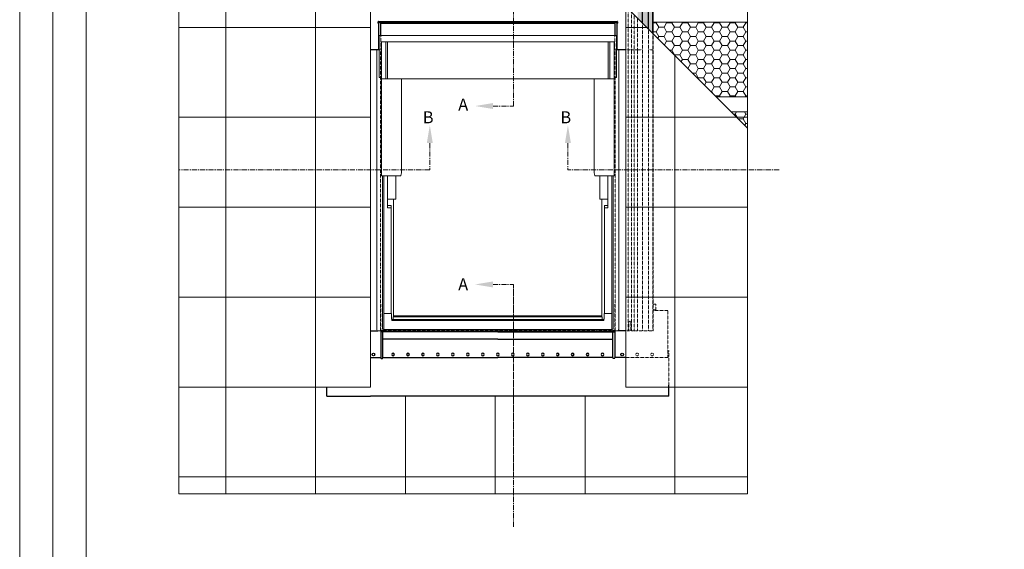
# Model space of a CAD drawing. Units: millimetres. Extents: x -23272466 to 44913, y -22484634 to 188.
# Drawn here: x -23272466 to -23271282, y -22483019 to -22482383 of the extents above; entities that cross this region are included whole.
import ezdxf

# ---------------------------------------------------------------- set-up
doc = ezdxf.new("R2010")
doc.units = ezdxf.units.MM
for name, pattern in [('CENTER', [2, 1.25, -0.25, 0.25, -0.25]), ('DASHED', [19.05, 12.7, -6.35]), ('HIDDEN', [0.375, 0.25, -0.125])]:
    doc.linetypes.add(name, pattern=pattern)
doc.layers.get('0').update_dxf_attribs({"lineweight": 20})
for name, color, linetype, lineweight in [('KEYLITE BATTEN', 7, 'Continuous', 18), ('KEYLITE DRAWING TEXT', 7, 'Continuous', 18), ('KEYLITE FELT-BREATHER MEMBRANE', 151, 'DASHED', 35), ('KEYLITE INDICATIVE VIEW HIDDEN FLASHING', 254, 'HIDDEN', 15), ('KEYLITE ROOF WINDOW', 7, 'Continuous', 18), ('KEYLITE SLATES + TILES', 30, 'Continuous', 18)]:
    doc.layers.add(name, color=color, linetype=linetype, lineweight=lineweight)
for name, color, linetype in [('KEYLITE INDICATIVE VIEW FLASHING 1', 252, 'Continuous'), ('KEYLITE INDICATIVE VIEW FLASHING 4', 9, 'Continuous'), ('KEYLITE INDICATIVE VIEW FLASHING 5', 250, 'Continuous'), ('KEYLITE INDICATIVE VIEW FLASHING OUTLINE', 7, 'Continuous')]:
    doc.layers.add(name, color=color, linetype=linetype)
doc.styles.add('ROMANS', font='romans')
pattern_1 = [(0, (-23290080.3807, -22479719.3365), (9.525, 5.4992613), [6.35, -12.7]), (120, (-23290080.3807, -22479719.3365), (-9.525, 5.4992613), [6.35, -12.7]), (60, (-23290080.3807, -22479719.3365), (2e-08, 10.9985226), [-12.7, 6.35])]

# ---------------------------------------------------------------- blocks, each defined once
blk = doc.blocks.new('A$C43502124')
at = {"layer": 'KEYLITE ROOF WINDOW'}
for p, q in [((0, -28), (0, 0)), ((79.2, 0), (0, 0)), ((79.2, 0), (158.4, 0)), ((158.4, -28), (158.4, 0)), ((1.55, -4.2), (1.55, -29)), ((1.55, -4.2), (1.57, -4.2)), ((4.43, -4.2), (1.57, -4.2)), ((8, 0), (1.8, 0)), ((4.43, -29), (4.43, -4.2)), ((4.43, -4.2), (5.47, -4.2)), ((5.47, -4.2), (5.47, -29)), ((5.47, -4.2), (79.2, -4.2)), ((79.2, 0), (8, 0)), ((79.2, 0), (150.4, 0)), ((152.93, -4.2), (79.2, -4.2)), ((150.4, 0), (156.6, 0)), ((152.93, -4.2), (152.93, -29)), ((153.97, -4.2), (152.93, -4.2)), ((153.97, -29), (153.97, -4.2)), ((153.97, -4.2), (156.83, -4.2)), ((156.85, -4.2), (156.83, -4.2)), ((156.85, -4.2), (156.85, -29)), ((-1.61, -9.33), (-1.61, -196.13)), ((-1.6, -9.33), (-1.61, -9.33)), ((-1.6, -9.33), (-0.81, -9.33)), ((-0.81, -9.33), (-0.8, -9.33)), ((-0.56, -9.33), (-0.8, -9.33)), ((-0.56, -9.33), (0, -9.33)), ((158.96, -9.33), (158.4, -9.33)), ((158.96, -9.33), (159.2, -9.33)), ((159.21, -9.33), (159.2, -9.33)), ((160, -9.33), (159.21, -9.33)), ((160, -9.33), (160.01, -9.33)), ((160.01, -9.33), (160.01, -196.13)), ((0.32, -28), (0, -28)), ((0.39, -28), (0.32, -28)), ((0.39, -28), (1.55, -28)), ((1.57, -29), (1.55, -29)), ((1.56, -29), (1.56, -93.58)), ((1.57, -29), (4.43, -29)), ((5.47, -29), (4.43, -29)), ((79.2, -29), (5.47, -29)), ((14.9, -91.58), (14.9, -29)), ((79.2, -29), (152.93, -29)), ((143.5, -91.58), (143.5, -29)), ((152.93, -29), (153.97, -29)), ((156.83, -29), (153.97, -29)), ((156.83, -29), (156.85, -29)), ((156.84, -29), (156.84, -93.58)), ((158.01, -28), (156.85, -28)), ((158.01, -28), (158.08, -28)), ((158.08, -28), (158.4, -28)), ((14.44, -93.37), (14.9, -91.58)), ((143.96, -93.37), (143.5, -91.58)), ((1.56, -93.58), (2.18, -93.58)), ((2.18, -93.58), (2.47, -93.58)), ((2.19, -93.58), (2.19, -195.93)), ((2.47, -93.58), (14.15, -93.58)), ((3, -93.58), (3, -195.93)), ((5.6, -93.58), (5.6, -115)), ((11, -100.23), (11, -93.58)), ((14.15, -93.58), (14.22, -93.58)), ((144.25, -93.58), (144.18, -93.58)), ((155.93, -93.58), (144.25, -93.58)), ((147.4, -100.23), (147.4, -93.58)), ((152.8, -93.58), (152.8, -115)), ((155.4, -93.58), (155.4, -195.93)), ((156.22, -93.58), (155.93, -93.58)), ((156.21, -93.58), (156.21, -195.93)), ((156.84, -93.58), (156.22, -93.58)), ((11, -100.37), (11, -100.23)), ((11, -102.33), (11, -100.37)), ((11, -102.6), (11, -102.33)), ((11, -102.8), (11, -102.6)), ((11, -105.35), (11, -102.8)), ((147.4, -100.37), (147.4, -100.23)), ((147.4, -102.33), (147.4, -100.37)), ((147.4, -102.6), (147.4, -102.33)), ((147.4, -102.8), (147.4, -102.6)), ((147.4, -105.35), (147.4, -102.8)), ((9.6, -109.2), (5.6, -109.2)), ((9.6, -109.2), (10.4, -109.2)), ((9.6, -109.2), (9.6, -187.6)), ((10.4, -109.2), (11, -109.2)), ((11, -105.52), (11, -105.35)), ((11, -108.7), (11, -105.52)), ((11, -109.2), (11, -108.7)), ((147.4, -105.52), (147.4, -105.35)), ((147.4, -108.7), (147.4, -105.52)), ((147.4, -109.2), (147.4, -108.7)), ((148, -109.2), (147.4, -109.2)), ((148.8, -109.2), (148, -109.2)), ((148.8, -109.2), (148.8, -187.6)), ((148.8, -109.2), (152.8, -109.2)), ((5.6, -113.4), (8, -113.4)), ((5.6, -115), (8, -115)), ((8, -115), (8, -113.4)), ((8, -115), (8, -185.4)), ((152.8, -113.4), (150.4, -113.4)), ((150.4, -115), (150.4, -113.4)), ((152.8, -115), (150.4, -115)), ((150.4, -115), (150.4, -185.4)), ((3, -185.5), (7.82, -185.5)), ((8, -185.56), (8, -185.4)), ((8.12, -185.8), (8.12, -189.17)), ((8.12, -189.17), (8.35, -189.4)), ((8.35, -189.4), (8.45, -189.5)), ((9.4, -189.45), (8.4, -189.45)), ((8.45, -190.26), (8.45, -189.5)), ((79.2, -190.26), (8.45, -190.26)), ((9.4, -187.64), (9.4, -189.45)), ((79.2, -187.64), (9.4, -187.64)), ((9.4, -187.64), (9.4, -189.45)), ((79.2, -189.45), (9.4, -189.45)), ((79.2, -187), (9.6, -187)), ((79.2, -187), (148.8, -187)), ((79.2, -187.64), (149, -187.64)), ((79.2, -189.45), (149, -189.45)), ((79.2, -190.26), (149.95, -190.26)), ((149, -187.64), (149, -189.45)), ((149, -187.64), (149, -189.45)), ((149, -189.45), (150, -189.45)), ((150.05, -189.4), (149.95, -189.5)), ((149.95, -190.26), (149.95, -189.5)), ((150.28, -189.17), (150.05, -189.4)), ((150.28, -185.8), (150.28, -189.17)), ((150.4, -185.56), (150.4, -185.4)), ((155.4, -185.5), (150.58, -185.5)), ((-1.61, -196.13), (-1.61, -196.13)), ((-0.56, -197.17), (-0.56, -197.18)), ((-0.56, -197.18), (7.4, -197.18)), ((2.19, -195.93), (2.55, -195.93)), ((2.55, -195.93), (3, -195.93)), ((2.75, -195.93), (2.75, -196.13)), ((7.4, -196.13), (2.75, -196.13)), ((7.4, -196.37), (7.4, -196.13)), ((79.2, -196.23), (7.4, -196.23)), ((7.4, -196.37), (7.4, -196.37)), ((7.4, -197.16), (7.4, -196.37)), ((7.4, -197), (79.2, -197)), ((7.4, -197.18), (7.4, -197.16)), ((79.2, -196.23), (151, -196.23)), ((151, -197), (79.2, -197)), ((151, -196.13), (155.65, -196.13)), ((151, -196.37), (151, -196.13)), ((151, -196.37), (151, -196.37)), ((151, -197.16), (151, -196.37)), ((151, -197.18), (151, -197.16)), ((158.96, -197.18), (151, -197.18)), ((155.85, -195.93), (155.4, -195.93)), ((155.65, -195.93), (155.65, -196.13)), ((156.21, -195.93), (155.85, -195.93)), ((158.96, -197.17), (158.96, -197.18)), ((160.01, -196.13), (160.01, -196.13))]:
    blk.add_line(p, q, dxfattribs=at)
for centre, radius, start, end in [((14.04, -93.18), 0.443, 294.72582, 334.37132), ((144.36, -93.18), 0.443, 205.62868, 245.27418), ((7.82, -185.8), 0.3, 0, 90), ((150.58, -185.8), 0.3, 90, 180), ((-0.56, -196.13), 1.05, 180, 270.00016), ((158.96, -196.13), 1.05, 269.99984, 0)]:
    blk.add_arc(centre, radius, start, end, dxfattribs=at)
blk.add_ellipse((9.4, -187.6), major_axis=(0.2, 0), ratio=0.176327, start_param=4.712389, end_param=6.283185, dxfattribs=at)
at = {"layer": 'KEYLITE ROOF WINDOW', "extrusion": (0, 0, -1)}
blk.add_ellipse((149, -187.6), major_axis=(-0.2, 0), ratio=0.176327, start_param=4.712389, end_param=6.283185, dxfattribs=at)

msp = doc.modelspace()

# ---------------------------------------------------------------- hatches: boundary and pattern name
at = {"layer": 'KEYLITE FELT-BREATHER MEMBRANE', "lineweight": 20, "ltscale": 5}
h = msp.add_hatch(dxfattribs=at)
h.set_pattern_fill('HONEY', color=256, scale=2, style=0)
h.set_pattern_definition(pattern_1)
h.paths.add_polyline_path([(-23271590.424, -22482475.618), (-23271590.424, -22482385.618), (-23271704.058, -22482385.618), (-23271704.058, -22482399.313), (-23271627.753, -22482475.618)])
h = msp.add_hatch(dxfattribs=at)
h.set_pattern_fill('HONEY', color=256, scale=2, style=0)
h.set_pattern_definition(pattern_1)
h.paths.add_polyline_path([(-23271590.424, -22482493.618), (-23271609.753, -22482493.618), (-23271590.424, -22482512.947)])
at = {"layer": 'KEYLITE INDICATIVE VIEW FLASHING 1'}
msp.add_hatch(color=256, dxfattribs=at).paths.add_polyline_path([(-23271716.658, -22482340.329), (-23271722.58, -22482340.329), (-23271722.58, -22482380.791), (-23271716.658, -22482386.713)], flags=17)
msp.add_hatch(color=256, dxfattribs=at).paths.add_polyline_path([(-23271704.028, -22482340.329), (-23271709.458, -22482340.329), (-23271709.458, -22482393.913), (-23271704.028, -22482399.343)])
at = {"layer": 'KEYLITE INDICATIVE VIEW FLASHING 4'}
msp.add_hatch(color=256, dxfattribs=at).paths.add_polyline_path([(-23271703.649, -22481997.688), (-23271703.777, -22481997.688), (-23271704.028, -22481997.688), (-23271704.028, -22482399.343), (-23271703.649, -22482399.723)])
at = {"layer": 'KEYLITE INDICATIVE VIEW FLASHING 5'}
msp.add_hatch(color=256, dxfattribs=at).paths.add_polyline_path([(-23271709.458, -22481904.556), (-23271890.61, -22481904.556), (-23272071.762, -22481904.556), (-23272071.762, -22482009.928), (-23272071.762, -22482031.609), (-23272064.562, -22482038.809), (-23272064.562, -22481911.756), (-23271890.61, -22481911.756), (-23271716.658, -22481911.756), (-23271716.658, -22482271.338), (-23271716.658, -22482335.907), (-23271716.658, -22482386.713), (-23271709.458, -22482393.913), (-23271709.458, -22482328.707), (-23271709.458, -22482281.08)])

# ---------------------------------------------------------------- linework, layer by layer
msp.add_line((-23272385.531, -22481725.219), (-23272385.531, -22484335.219))
for points in [[(-23272465.531, -22484615.219), (-23272465.531, -22481645.219), (-23268265.531, -22481645.219), (-23268265.531, -22484615.219), (-23272465.531, -22484615.219)], [(-23272465.522, -22484615.218), (-23272465.522, -22481645.218), (-23268265.522, -22481645.218), (-23268265.522, -22484615.218), (-23272465.522, -22484615.218)], [(-23272425.531, -22484575.219), (-23272425.531, -22484575.219), (-23272425.531, -22484575.219), (-23268305.531, -22484575.219), (-23268305.531, -22481685.219), (-23272425.531, -22481685.219), (-23272425.531, -22484575.219)]]:
    msp.add_lwpolyline(points)
at = {"layer": 'KEYLITE BATTEN', "ltscale": 5}
for p, q in [((-23271704.058, -22482385.618), (-23271590.424, -22482385.618)), ((-23271627.753, -22482475.618), (-23271590.424, -22482475.618)), ((-23271609.753, -22482493.618), (-23271590.424, -22482493.618))]:
    msp.add_line(p, q, dxfattribs=at)
at = {"layer": 'KEYLITE DRAWING TEXT', "linetype": 'CENTER', "ltscale": 5}
for p, q in [((-23271871.825, -22482486.535), (-23271871.825, -22482296.886)), ((-23271896.353, -22482486.535), (-23271871.825, -22482486.535)), ((-23271972.375, -22482531.106), (-23271972.375, -22482563.098)), ((-23271806.294, -22482531.106), (-23271806.294, -22482563.098)), ((-23271972.375, -22482563.098), (-23272274.143, -22482563.098)), ((-23271552.459, -22482563.098), (-23271806.294, -22482563.098)), ((-23271896.353, -22482700.854), (-23271871.825, -22482700.854)), ((-23271871.825, -22482991.918), (-23271871.825, -22482700.854)), ((-23271871.825, -22482924.805), (-23271871.825, -22482700.854))]:
    msp.add_line(p, q, dxfattribs=at)
at = {"layer": 'KEYLITE DRAWING TEXT', "ltscale": 0.5}
for points in [[(-23271896.353, -22482490.135), (-23271896.353, -22482482.935), (-23271917.953, -22482486.535)], [(-23271975.975, -22482531.106), (-23271968.775, -22482531.106), (-23271972.375, -22482509.506)], [(-23271802.694, -22482531.106), (-23271809.894, -22482531.106), (-23271806.294, -22482509.506)], [(-23271896.353, -22482697.254), (-23271896.353, -22482704.454), (-23271917.953, -22482700.854)]]:
    msp.add_solid(points, dxfattribs=at)
at = {"layer": 'KEYLITE INDICATIVE VIEW FLASHING OUTLINE'}
for p, q in [((-23271704.028, -22482399.343), (-23271704.028, -22481997.688)), ((-23271703.649, -22482399.723), (-23271703.649, -22481997.688)), ((-23272034.61, -22482385.839), (-23272034.61, -22482385.299)), ((-23272034.61, -22482385.839), (-23272034.358, -22482385.839)), ((-23272034.61, -22482386.847), (-23272034.61, -22482385.839)), ((-23272034.358, -22482385.299), (-23272034.358, -22482385.839)), ((-23272034.178, -22482384.867), (-23271747.042, -22482384.867)), ((-23272034.178, -22482387.279), (-23272034.178, -22482400.73)), ((-23272033.746, -22482385.551), (-23272033.601, -22482385.551)), ((-23272033.746, -22482385.551), (-23272033.746, -22482385.839)), ((-23272033.746, -22482385.839), (-23272033.746, -22482386.847)), ((-23272033.53, -22482385.839), (-23272033.53, -22482385.835)), ((-23272033.53, -22482385.839), (-23272033.53, -22482385.983)), ((-23272031.19, -22482385.983), (-23272033.53, -22482385.983)), ((-23272031.19, -22482385.983), (-23272031.19, -22482386.127)), ((-23271750.03, -22482386.127), (-23272031.19, -22482386.127)), ((-23272031.19, -22482387.567), (-23272031.19, -22482386.127)), ((-23271750.03, -22482387.567), (-23272031.19, -22482387.567)), ((-23272031.19, -22482401.826), (-23272031.19, -22482387.567)), ((-23271750.03, -22482386.127), (-23271750.03, -22482385.983)), ((-23271747.69, -22482385.983), (-23271750.03, -22482385.983)), ((-23271750.03, -22482386.127), (-23271750.03, -22482387.567)), ((-23271750.03, -22482387.567), (-23271750.03, -22482401.826)), ((-23271747.69, -22482385.835), (-23271747.69, -22482385.839)), ((-23271747.69, -22482385.839), (-23271747.69, -22482385.983)), ((-23271747.617, -22482385.551), (-23271747.474, -22482385.551)), ((-23271747.474, -22482385.839), (-23271747.474, -22482385.551)), ((-23271747.474, -22482386.847), (-23271747.474, -22482385.839)), ((-23271747.042, -22482418.615), (-23271747.042, -22482387.279)), ((-23271746.862, -22482385.839), (-23271746.862, -22482385.299)), ((-23271746.862, -22482385.839), (-23271746.61, -22482385.839)), ((-23271746.61, -22482385.299), (-23271746.61, -22482385.839)), ((-23271746.61, -22482385.839), (-23271746.61, -22482386.847)), ((-23272034.178, -22482400.73), (-23272034.178, -22482418.615)), ((-23272036.066, -22482418.959), (-23272043.736, -22482418.959)), ((-23271737.484, -22482418.959), (-23271745.154, -22482418.959)), ((-23272043.736, -22482756.597), (-23272034.89, -22482756.597)), ((-23272031.406, -22482756.742), (-23272031.406, -22482766.429)), ((-23272029.282, -22482757.609), (-23272030.902, -22482757.609)), ((-23272028.778, -22482766.429), (-23272028.778, -22482757.105)), ((-23271890.61, -22482757.897), (-23272028.778, -22482757.897)), ((-23272028.634, -22482757.015), (-23272028.634, -22482756.742)), ((-23272028.634, -22482757.897), (-23272028.634, -22482757.015)), ((-23271890.61, -22482757.897), (-23271752.442, -22482757.897)), ((-23271752.586, -22482757.897), (-23271752.586, -22482756.742)), ((-23271752.442, -22482766.429), (-23271752.442, -22482757.105)), ((-23271751.938, -22482757.609), (-23271750.318, -22482757.609)), ((-23271749.814, -22482756.742), (-23271749.814, -22482766.429)), ((-23271737.484, -22482756.597), (-23271746.33, -22482756.597)), ((-23272031.406, -22482766.429), (-23272031.406, -22482788.137)), ((-23272028.778, -22482788.137), (-23272028.778, -22482766.429)), ((-23271890.61, -22482766.429), (-23272028.778, -22482766.429)), ((-23271890.61, -22482766.429), (-23271752.442, -22482766.429)), ((-23271752.442, -22482788.137), (-23271752.442, -22482766.429)), ((-23271749.814, -22482766.429), (-23271749.814, -22482788.137)), ((-23272043.736, -22482788.569), (-23272031.406, -22482788.569)), ((-23272031.406, -22482788.137), (-23272031.406, -22482789.145)), ((-23272030.902, -22482789.649), (-23272029.282, -22482789.649)), ((-23272028.778, -22482789.145), (-23272028.778, -22482788.137)), ((-23272028.778, -22482788.569), (-23271890.61, -22482788.569)), ((-23271752.442, -22482788.569), (-23271890.61, -22482788.569)), ((-23271752.442, -22482789.145), (-23271752.442, -22482788.137)), ((-23271750.318, -22482789.649), (-23271751.938, -22482789.649)), ((-23271749.814, -22482788.137), (-23271749.814, -22482789.145)), ((-23271737.484, -22482788.569), (-23271749.814, -22482788.569)), ((-23272096.314, -22482835.175), (-23272096.314, -22482824.097)), ((-23271684.906, -22482835.175), (-23271684.906, -22482821.673)), ((-23272096.314, -22482835.175), (-23272043.736, -22482835.175)), ((-23271737.484, -22482835.175), (-23272043.736, -22482835.175)), ((-23271684.906, -22482835.175), (-23271737.484, -22482835.175))]:
    msp.add_line(p, q, dxfattribs=at)
at = {"layer": 'KEYLITE INDICATIVE VIEW FLASHING OUTLINE', "flags": 128}
for points in [[(-23271716.658, -22482386.713), (-23271716.658, -22482335.907), (-23271716.658, -22482271.338)], [(-23271709.458, -22482393.913), (-23271709.458, -22482328.707), (-23271709.458, -22482281.08)]]:
    msp.add_lwpolyline(points, dxfattribs=at)
at = {"layer": 'KEYLITE INDICATIVE VIEW FLASHING OUTLINE'}
for centre in [(-23272040.262, -22482784.969), (-23271740.958, -22482784.969)]:
    msp.add_circle(centre, 1.62, dxfattribs=at)
at = {"layer": 'KEYLITE INDICATIVE VIEW FLASHING OUTLINE', "extrusion": (0, 0, -1)}
for centre in [(23272016.61, -22482784.969), (23271998.61, -22482784.969), (23271980.61, -22482784.969), (23271962.61, -22482784.969), (23271944.61, -22482784.969), (23271926.61, -22482784.969), (23271908.61, -22482784.969), (23271890.61, -22482784.969), (23271872.61, -22482784.969), (23271854.61, -22482784.969), (23271836.61, -22482784.969), (23271818.61, -22482784.969), (23271800.61, -22482784.969), (23271782.61, -22482784.969), (23271764.61, -22482784.969)]:
    msp.add_circle(centre, 1.62, dxfattribs=at)
at = {"layer": 'KEYLITE INDICATIVE VIEW FLASHING OUTLINE'}
for centre, radius, start, end in [((-23272034.178, -22482385.299), 0.432, 89.999901, 180), ((-23272034.178, -22482386.847), 0.432, 180, 0), ((-23272034.178, -22482385.299), 0.18, 90.002144, 180), ((-23272034.25, -22482385.835), 0.72, 0, 84.261454), ((-23271746.97, -22482385.835), 0.72, 95.739344, 180), ((-23271747.042, -22482386.847), 0.432, 180, 0), ((-23271747.042, -22482385.299), 0.432, 0, 90.000099), ((-23271747.042, -22482385.299), 0.18, 0, 90.003396), ((-23272030.902, -22482757.105), 0.504, 180, 270), ((-23272029.282, -22482757.105), 0.504, 269.99954, 0), ((-23271751.938, -22482757.105), 0.504, 180, 270.00046), ((-23271750.318, -22482757.105), 0.504, 270, 0), ((-23272030.902, -22482789.145), 0.504, 180, 270.001882), ((-23272029.282, -22482789.145), 0.504, 264.271658, 0), ((-23271751.938, -22482789.145), 0.504, 180, 275.728342), ((-23271750.318, -22482789.145), 0.504, 269.998118, 0)]:
    msp.add_arc(centre, radius, start, end, dxfattribs=at)
at = {"layer": 'KEYLITE INDICATIVE VIEW HIDDEN FLASHING'}
for p, q in [((-23271733.884, -22482418.959), (-23271733.884, -22482369.487)), ((-23271729.96, -22482373.411), (-23271729.96, -22482418.959)), ((-23271726.504, -22482376.867), (-23271726.504, -22482418.959)), ((-23271722.58, -22482418.959), (-23271722.58, -22482380.791)), ((-23272031.19, -22482401.826), (-23272031.19, -22482418.959)), ((-23272031.19, -22482418.959), (-23272031.19, -22482401.826)), ((-23271750.03, -22482418.959), (-23271750.03, -22482401.826)), ((-23271704.028, -22482680.139), (-23271704.028, -22482399.343)), ((-23271703.649, -22482680.139), (-23271703.649, -22482399.723)), ((-23272034.178, -22482418.959), (-23272036.066, -22482418.959)), ((-23272034.178, -22482418.959), (-23272034.178, -22482418.615)), ((-23272033.71, -22482418.959), (-23272034.178, -22482418.959)), ((-23272032.486, -22482418.959), (-23272033.71, -22482418.959)), ((-23272032.486, -22482418.959), (-23272032.414, -22482418.959)), ((-23272031.19, -22482418.959), (-23272032.414, -22482418.959)), ((-23272031.766, -22482418.959), (-23272031.766, -22482680.139)), ((-23271748.806, -22482418.959), (-23271750.03, -22482418.959)), ((-23271749.454, -22482418.959), (-23271749.454, -22482680.139)), ((-23271748.806, -22482418.959), (-23271748.734, -22482418.959)), ((-23271747.51, -22482418.959), (-23271748.734, -22482418.959)), ((-23271747.042, -22482418.959), (-23271747.51, -22482418.959)), ((-23271747.042, -22482418.959), (-23271747.042, -22482418.615)), ((-23271745.154, -22482418.959), (-23271747.042, -22482418.959)), ((-23271737.484, -22482418.959), (-23271733.884, -22482418.959)), ((-23271733.884, -22482680.139), (-23271733.884, -22482418.959)), ((-23271730.14, -22482418.959), (-23271733.56, -22482418.959)), ((-23271729.492, -22482418.959), (-23271730.14, -22482418.959)), ((-23271729.96, -22482680.139), (-23271729.96, -22482418.959)), ((-23271726.839, -22482418.959), (-23271729.492, -22482418.959)), ((-23271726.193, -22482418.959), (-23271726.839, -22482418.959)), ((-23271726.504, -22482680.139), (-23271726.504, -22482418.959)), ((-23271722.747, -22482418.959), (-23271726.193, -22482418.959)), ((-23271722.101, -22482418.959), (-23271722.747, -22482418.959)), ((-23271722.58, -22482680.139), (-23271722.58, -22482418.959)), ((-23271722.101, -22482418.959), (-23271716.658, -22482418.959)), ((-23271709.458, -22482418.959), (-23271704.153, -22482418.959)), ((-23271704.562, -22482418.959), (-23271704.31, -22482418.959)), ((-23272031.766, -22482680.139), (-23272031.766, -22482744.152)), ((-23271749.454, -22482680.139), (-23271749.454, -22482744.152)), ((-23271733.884, -22482680.139), (-23271733.884, -22482756.597)), ((-23271729.96, -22482680.139), (-23271729.96, -22482756.597)), ((-23271726.504, -22482680.139), (-23271726.504, -22482756.597)), ((-23271722.58, -22482680.139), (-23271722.58, -22482756.597)), ((-23271704.028, -22482756.601), (-23271704.028, -22482680.139)), ((-23271703.649, -22482680.139), (-23271703.649, -22482756.558)), ((-23272031.766, -22482724.705), (-23272031.586, -22482724.705)), ((-23272031.586, -22482724.705), (-23272031.406, -22482724.705)), ((-23272031.406, -22482724.705), (-23272031.154, -22482724.705)), ((-23272031.406, -22482724.705), (-23272031.406, -22482744.968)), ((-23272031.154, -22482724.705), (-23272031.154, -22482744.968)), ((-23271749.814, -22482724.705), (-23271750.066, -22482724.705)), ((-23271750.066, -22482724.705), (-23271750.066, -22482744.968)), ((-23271749.814, -22482724.705), (-23271749.814, -22482744.968)), ((-23271749.634, -22482724.705), (-23271749.814, -22482724.705)), ((-23271749.454, -22482724.705), (-23271749.634, -22482724.705)), ((-23271700.746, -22482724.705), (-23271703.649, -22482724.705)), ((-23271703.649, -22482731.221), (-23271700.746, -22482731.221)), ((-23271686.346, -22482732.265), (-23271703.649, -22482732.265)), ((-23271700.746, -22482731.221), (-23271700.746, -22482724.705)), ((-23271686.346, -22482788.137), (-23271686.346, -22482732.265)), ((-23272031.766, -22482744.152), (-23272031.766, -22482755.545)), ((-23272031.406, -22482744.968), (-23272031.406, -22482756.742)), ((-23272031.154, -22482744.968), (-23272031.154, -22482756.709)), ((-23271750.066, -22482744.968), (-23271750.066, -22482756.709)), ((-23271749.814, -22482744.968), (-23271749.814, -22482756.742)), ((-23271749.454, -22482744.152), (-23271749.454, -22482755.545)), ((-23271733.038, -22482746.496), (-23271733.038, -22482755.995)), ((-23271731.904, -22482745.103), (-23271731.94, -22482745.103)), ((-23271730.806, -22482755.995), (-23271730.806, -22482746.496)), ((-23272034.89, -22482756.597), (-23272032.198, -22482756.597)), ((-23272031.766, -22482755.545), (-23272031.766, -22482756.559)), ((-23272030.354, -22482756.277), (-23272030.722, -22482756.277)), ((-23272030.354, -22482756.277), (-23272028.634, -22482756.277)), ((-23272028.634, -22482756.277), (-23271771.245, -22482756.277)), ((-23272028.634, -22482756.742), (-23272028.634, -22482756.277)), ((-23271752.586, -22482756.277), (-23271771.245, -22482756.277)), ((-23271752.586, -22482756.742), (-23271752.586, -22482756.277)), ((-23271750.498, -22482756.277), (-23271752.586, -22482756.277)), ((-23271749.454, -22482755.545), (-23271749.454, -22482756.559)), ((-23271746.33, -22482756.597), (-23271749.022, -22482756.597)), ((-23271733.884, -22482756.597), (-23271737.484, -22482756.597)), ((-23271733.038, -22482755.995), (-23271733.065, -22482756.566)), ((-23271732.693, -22482756.49), (-23271731.151, -22482756.49)), ((-23271730.779, -22482756.566), (-23271730.806, -22482755.995)), ((-23271726.504, -22482756.597), (-23271729.96, -22482756.597)), ((-23271725.406, -22482756.492), (-23271725.406, -22482756.501)), ((-23271724.524, -22482756.418), (-23271724.56, -22482756.418)), ((-23271723.678, -22482756.501), (-23271723.678, -22482756.492)), ((-23271704.081, -22482756.597), (-23271722.58, -22482756.597)), ((-23271684.906, -22482780.235), (-23271686.346, -22482780.235)), ((-23271684.906, -22482780.235), (-23271684.906, -22482821.673)), ((-23271686.346, -22482788.569), (-23271737.484, -22482788.569)), ((-23271686.346, -22482788.569), (-23271686.346, -22482788.137))]:
    msp.add_line(p, q, dxfattribs=at)
at = {"layer": 'KEYLITE INDICATIVE VIEW HIDDEN FLASHING', "flags": 128}
for points in [[(-23271716.658, -22482756.597), (-23271716.658, -22482386.713)], [(-23271709.458, -22482756.597), (-23271709.458, -22482393.913)], [(-23271733.038, -22482746.496), (-23271732.954, -22482745.963), (-23271732.716, -22482745.511), (-23271732.546, -22482745.335), (-23271732.36, -22482745.209), (-23271732.153, -22482745.13), (-23271731.94, -22482745.103)], [(-23271731.904, -22482745.103), (-23271731.691, -22482745.13), (-23271731.484, -22482745.209), (-23271731.298, -22482745.335), (-23271731.128, -22482745.511), (-23271730.89, -22482745.963), (-23271730.806, -22482746.496)]]:
    msp.add_lwpolyline(points, dxfattribs=at)
at = {"layer": 'KEYLITE INDICATIVE VIEW HIDDEN FLASHING'}
msp.add_circle((-23271722.958, -22482784.969), 1.62, dxfattribs=at)
at = {"layer": 'KEYLITE INDICATIVE VIEW HIDDEN FLASHING', "extrusion": (0, 0, -1)}
msp.add_circle((23271704.958, -22482784.969), 1.62, dxfattribs=at)
at = {"layer": 'KEYLITE INDICATIVE VIEW HIDDEN FLASHING'}
for centre, radius, start, end in [((-23272032.091, -22482755.33), 1.272, 265.165646, 284.798397), ((-23272030.722, -22482756.709), 0.432, 89.999472, 180), ((-23271750.498, -22482756.709), 0.432, 0, 90.000528), ((-23271749.129, -22482755.33), 1.272, 255.201603, 274.834354), ((-23271733.612, -22482752.928), 3.679, 265.762045, 284.47234), ((-23271730.232, -22482752.928), 3.679, 255.52766, 274.237955), ((-23271726.232, -22482753.376), 3.232, 265.164408, 284.798169), ((-23271724.77, -22482758.901), 2.492, 85.170992, 104.790437), ((-23271724.314, -22482758.901), 2.492, 75.209, 94.829445), ((-23271722.852, -22482753.376), 3.232, 255.201851, 274.835669), ((-23271703.968, -22482755.432), 1.17, 264.485798, 285.828854)]:
    msp.add_arc(centre, radius, start, end, dxfattribs=at)
at = {"layer": 'KEYLITE SLATES + TILES', "ltscale": 5}
for p, q in [((-23272274.143, -22481829.228), (-23271590.424, -22482512.947)), ((-23272043.736, -22482059.635), (-23272043.736, -22482824.097)), ((-23271736.653, -22482059.635), (-23271736.653, -22482824.097)), ((-23272217.755, -22482285.556), (-23272217.755, -22482393.556)), ((-23272217.755, -22482285.556), (-23272217.755, -22482393.556)), ((-23272109.755, -22482285.504), (-23272109.755, -22482393.504)), ((-23272109.755, -22482285.556), (-23272109.755, -22482393.556)), ((-23272217.755, -22482393.556), (-23272217.755, -22482501.556)), ((-23272217.755, -22482393.556), (-23272217.755, -22482501.556)), ((-23272109.755, -22482393.504), (-23272109.755, -22482501.504)), ((-23272109.755, -22482393.556), (-23272109.755, -22482501.556)), ((-23271677.755, -22482425.617), (-23271677.755, -22482501.347)), ((-23271677.755, -22482425.617), (-23271677.755, -22482501.347)), ((-23272217.755, -22482501.556), (-23272217.755, -22482609.556)), ((-23272217.755, -22482501.556), (-23272217.755, -22482609.556)), ((-23272109.755, -22482501.504), (-23272109.755, -22482609.504)), ((-23272109.755, -22482501.556), (-23272109.755, -22482609.556)), ((-23271677.755, -22482501.4), (-23271677.755, -22482609.4)), ((-23271677.755, -22482501.4), (-23271677.755, -22482609.4)), ((-23272217.755, -22482609.556), (-23272217.755, -22482717.556)), ((-23272217.755, -22482609.556), (-23272217.755, -22482717.556)), ((-23272109.755, -22482609.504), (-23272109.755, -22482717.504)), ((-23272109.755, -22482609.556), (-23272109.755, -22482717.556)), ((-23271677.755, -22482609.452), (-23271677.755, -22482717.452)), ((-23271677.755, -22482609.452), (-23271677.755, -22482717.452)), ((-23272217.755, -22482717.556), (-23272217.755, -22482825.556)), ((-23272217.755, -22482717.556), (-23272217.755, -22482825.556)), ((-23272109.755, -22482717.504), (-23272109.755, -22482825.504)), ((-23272109.755, -22482717.556), (-23272109.755, -22482825.556)), ((-23271677.755, -22482717.504), (-23271677.755, -22482825.504)), ((-23271677.755, -22482717.504), (-23271677.755, -22482825.504)), ((-23272217.755, -22482825.556), (-23272217.755, -22482933.556)), ((-23272217.755, -22482825.556), (-23272217.755, -22482933.556)), ((-23272109.755, -22482825.504), (-23272109.755, -22482933.504)), ((-23272109.755, -22482825.556), (-23272109.755, -22482933.556)), ((-23272109.755, -22482825.556), (-23272109.755, -22482933.556)), ((-23272109.755, -22482825.556), (-23272109.755, -22482933.556)), ((-23271677.755, -22482825.504), (-23271677.755, -22482933.504)), ((-23271677.755, -22482825.504), (-23271677.755, -22482933.504)), ((-23271677.755, -22482825.504), (-23271677.755, -22482933.504)), ((-23271677.755, -22482825.556), (-23271677.755, -22482933.556)), ((-23272001.755, -22482835.175), (-23272001.755, -22482933.556)), ((-23272001.755, -22482835.175), (-23272001.755, -22482933.504)), ((-23272001.755, -22482835.175), (-23272001.755, -22482933.556)), ((-23272001.755, -22482835.175), (-23272001.755, -22482933.556)), ((-23271893.755, -22482835.175), (-23271893.755, -22482933.556)), ((-23271893.755, -22482835.175), (-23271893.755, -22482933.504)), ((-23271893.755, -22482835.175), (-23271893.755, -22482933.556)), ((-23271893.755, -22482835.175), (-23271893.755, -22482933.556)), ((-23271785.755, -22482835.175), (-23271785.755, -22482933.556)), ((-23271785.755, -22482835.175), (-23271785.755, -22482933.504)), ((-23271785.755, -22482835.175), (-23271785.755, -22482933.556)), ((-23271785.755, -22482835.175), (-23271785.755, -22482933.556)), ((-23272217.755, -22482933.556), (-23272217.755, -22482952.337)), ((-23272217.755, -22482933.556), (-23272217.755, -22482952.337)), ((-23272109.755, -22482933.504), (-23272109.755, -22482952.337)), ((-23272109.755, -22482933.556), (-23272109.755, -22482952.337)), ((-23272109.755, -22482933.556), (-23272109.755, -22482952.337)), ((-23272109.755, -22482933.556), (-23272109.755, -22482952.337)), ((-23272001.755, -22482933.556), (-23272001.755, -22482952.337)), ((-23272001.755, -22482933.556), (-23272001.755, -22482952.337)), ((-23272001.755, -22482933.556), (-23272001.755, -22482952.337)), ((-23272001.755, -22482933.556), (-23272001.755, -22482952.337)), ((-23271893.755, -22482933.556), (-23271893.755, -22482952.337)), ((-23271893.755, -22482933.556), (-23271893.755, -22482952.337)), ((-23271893.755, -22482933.556), (-23271893.755, -22482952.337)), ((-23271893.755, -22482933.556), (-23271893.755, -22482952.337)), ((-23271785.755, -22482933.556), (-23271785.755, -22482952.337)), ((-23271785.755, -22482933.556), (-23271785.755, -22482952.337)), ((-23271785.755, -22482933.556), (-23271785.755, -22482952.337)), ((-23271785.755, -22482933.556), (-23271785.755, -22482952.337)), ((-23271677.755, -22482933.504), (-23271677.755, -22482952.337)), ((-23271677.755, -22482933.504), (-23271677.755, -22482952.337)), ((-23271677.755, -22482933.504), (-23271677.755, -22482952.337)), ((-23271677.755, -22482933.556), (-23271677.755, -22482952.337))]:
    msp.add_line(p, q, dxfattribs=at)
at = {"layer": 'KEYLITE SLATES + TILES', "ltscale": 10}
for p, q in [((-23272274.143, -22482392.097), (-23272043.736, -22482392.097)), ((-23271736.653, -22482392.097), (-23271711.274, -22482392.097)), ((-23272274.143, -22482500.097), (-23272043.736, -22482500.097)), ((-23271736.653, -22482500.097), (-23271590.424, -22482500.097)), ((-23272274.143, -22482608.097), (-23272043.736, -22482608.097)), ((-23271736.653, -22482608.097), (-23271590.424, -22482608.097)), ((-23272274.143, -22482716.097), (-23272043.736, -22482716.097)), ((-23271736.653, -22482716.097), (-23271590.424, -22482716.097)), ((-23272274.143, -22482824.097), (-23272043.736, -22482824.097)), ((-23271736.653, -22482824.097), (-23271590.424, -22482824.097)), ((-23272274.143, -22482932.097), (-23271590.424, -22482932.097))]:
    msp.add_line(p, q, dxfattribs=at)
at = {"layer": 'KEYLITE SLATES + TILES', "ltscale": 5}
msp.add_lwpolyline([(-23272274.143, -22481826.468), (-23271590.424, -22481826.468), (-23271590.424, -22482952.337), (-23272274.143, -22482952.337)], close=True, dxfattribs=at)

# ---------------------------------------------------------------- block references
at = {"xscale": 1.8, "yscale": 1.8, "zscale": 1.8}
msp.add_blockref('A$C43502124', (-23272033.17, -22482401.826), dxfattribs=at)

# ---------------------------------------------------------------- texts
at = {"layer": 'KEYLITE DRAWING TEXT', "ltscale": 0.5, "style": 'ROMANS'}
for s, p in [('A', (-23271938.224, -22482491.905)), ('B', (-23271980.784, -22482507.254)), ('B', (-23271815.299, -22482507.254)), ('A', (-23271938.224, -22482707.85))]:
    msp.add_text(s, height=14.4, dxfattribs=at).set_placement(p)

doc.saveas('drawing.dxf')
